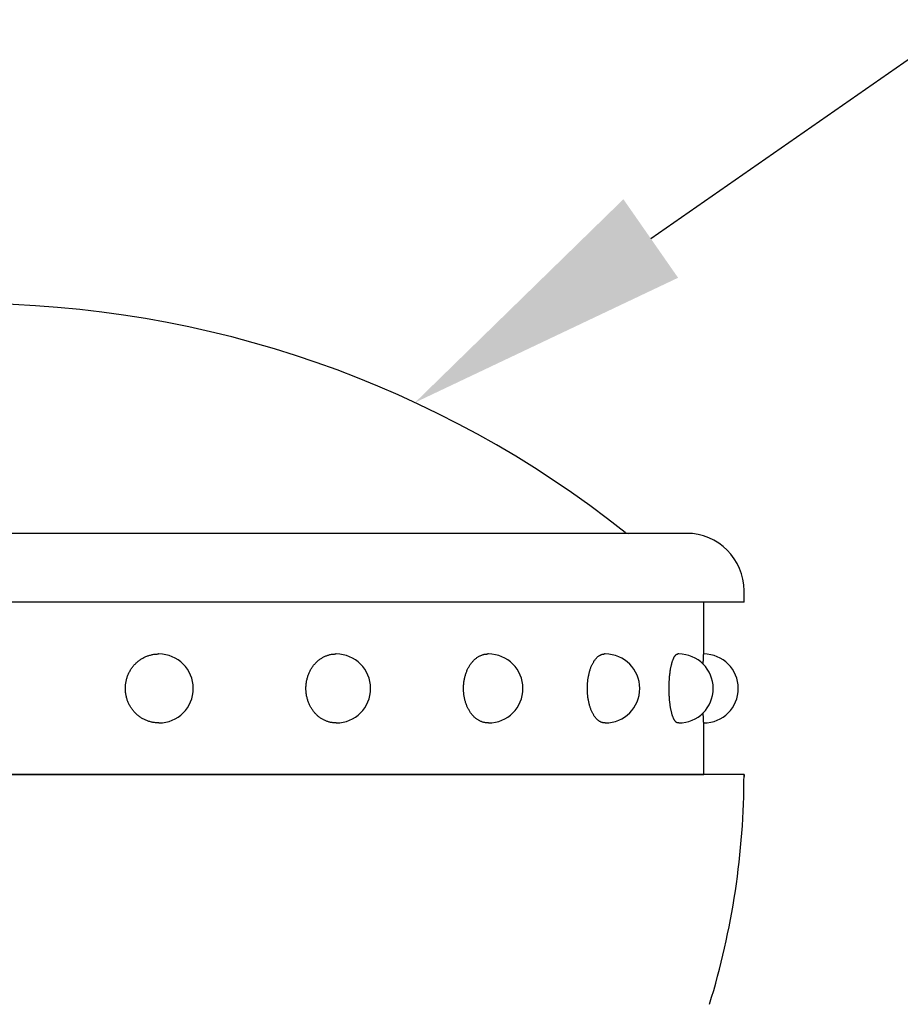
# Model space of a CAD drawing. Extents: x 207 to 7345, y 444 to 5242.
# Drawn here: x 2354 to 2508, y 2615 to 2787 of the extents above; entities that cross this region are included whole.
import ezdxf

# ---------------------------------------------------------------- set-up
doc = ezdxf.new("R2010")
doc.units = 0
doc.header["$LTSCALE"] = 200
doc.layers.add('MOJI', color=6, linetype='CONTINUOUS')
doc.layers.add('SJC2', color=7, linetype='CONTINUOUS')

msp = doc.modelspace()

# ---------------------------------------------------------------- linework, layer by layer
at = {"layer": 'MOJI'}
msp.add_lwpolyline([(2464.143, 2748.532), (2518.879, 2786.63)], dxfattribs=at)
msp.add_solid([(2468.904, 2741.692), (2423.105, 2719.968), (2459.383, 2755.371)], dxfattribs=at)
at = {"layer": 'SJC2'}
for p, q in [((2470.381, 2697.19), (2345.381, 2697.19)), ((2480.381, 2685.19), (2480.381, 2687.19)), ((2480.381, 2685.19), (2345.381, 2685.19)), ((2473.381, 2685.19), (2345.381, 2685.19)), ((2473.381, 2676.19), (2473.381, 2685.19)), ((2378.509, 2676.19), (2378.473, 2676.19)), ((2409.381, 2676.19), (2409.31, 2676.19)), ((2435.89, 2676.19), (2435.791, 2676.19)), ((2456.232, 2676.19), (2456.11, 2676.19)), ((2469.019, 2676.19), (2468.883, 2676.19)), ((2378.509, 2664.19), (2378.473, 2664.19)), ((2409.381, 2664.19), (2409.31, 2664.19)), ((2435.89, 2664.19), (2435.791, 2664.19)), ((2456.232, 2664.19), (2456.11, 2664.19)), ((2469.019, 2664.19), (2468.883, 2664.19)), ((2473.381, 2655.19), (2473.381, 2664.19)), ((2480.381, 2655.19), (2345.381, 2655.19)), ((2345.381, 2655.19), (2473.381, 2655.19)), ((2480.381, 2655.19), (2480.381, 2654.867)), ((2480.381, 2655.19), (2480.381, 2654.867)), ((2480.381, 2655.19), (2480.381, 2655.14))]:
    msp.add_line(p, q, dxfattribs=at)
for points in [[(2378.47, 2664.19, 0), (2378.33, 2664.19, 0), (2378.19, 2664.2, 0), (2378.05, 2664.21, 0), (2377.9, 2664.22, 0), (2377.76, 2664.24, 0), (2377.62, 2664.26, 0), (2377.48, 2664.28, 0), (2377.34, 2664.31, 0), (2377.2, 2664.34, 0), (2377.06, 2664.37, 0), (2376.93, 2664.41, 0), (2376.79, 2664.45, 0), (2376.66, 2664.49, 0), (2376.52, 2664.54, 0), (2376.39, 2664.59, 0), (2376.26, 2664.65, 0), (2376.12, 2664.7, 0), (2376, 2664.77, 0), (2375.87, 2664.83, 0), (2375.74, 2664.9, 0), (2375.62, 2664.97, 0), (2375.49, 2665.04, 0), (2375.37, 2665.12, 0), (2375.25, 2665.2, 0), (2375.14, 2665.28, 0), (2375.02, 2665.37, 0), (2374.91, 2665.46, 0), (2374.8, 2665.55, 0), (2374.69, 2665.65, 0), (2374.58, 2665.74, 0), (2374.48, 2665.84, 0), (2374.37, 2665.95, 0), (2374.28, 2666.05, 0), (2374.18, 2666.16, 0), (2374.08, 2666.27, 0), (2373.99, 2666.38, 0), (2373.9, 2666.5, 0), (2373.82, 2666.62, 0), (2373.73, 2666.74, 0), (2373.65, 2666.86, 0), (2373.58, 2666.98, 0), (2373.5, 2667.11, 0), (2373.43, 2667.23, 0), (2373.36, 2667.36, 0), (2373.3, 2667.49, 0), (2373.23, 2667.62, 0), (2373.17, 2667.76, 0), (2373.12, 2667.89, 0), (2373.07, 2668.03, 0), (2373.02, 2668.17, 0), (2372.97, 2668.31, 0), (2372.93, 2668.45, 0), (2372.89, 2668.59, 0), (2372.85, 2668.73, 0), (2372.82, 2668.88, 0), (2372.79, 2669.02, 0), (2372.76, 2669.16, 0), (2372.74, 2669.31, 0), (2372.72, 2669.46, 0), (2372.71, 2669.6, 0), (2372.69, 2669.75, 0), (2372.68, 2669.9, 0), (2372.68, 2670.04, 0), (2372.68, 2670.19, 0), (2372.68, 2670.34, 0), (2372.68, 2670.48, 0), (2372.69, 2670.63, 0), (2372.71, 2670.78, 0), (2372.72, 2670.92, 0), (2372.74, 2671.07, 0), (2372.76, 2671.22, 0), (2372.79, 2671.36, 0), (2372.82, 2671.5, 0), (2372.85, 2671.65, 0), (2372.89, 2671.79, 0), (2372.93, 2671.93, 0), (2372.97, 2672.07, 0), (2373.02, 2672.21, 0), (2373.07, 2672.35, 0), (2373.12, 2672.49, 0), (2373.17, 2672.62, 0), (2373.23, 2672.76, 0), (2373.3, 2672.89, 0), (2373.36, 2673.02, 0), (2373.43, 2673.15, 0), (2373.5, 2673.27, 0), (2373.58, 2673.4, 0), (2373.65, 2673.52, 0), (2373.73, 2673.64, 0), (2373.82, 2673.76, 0), (2373.9, 2673.88, 0), (2373.99, 2674, 0), (2374.08, 2674.11, 0), (2374.18, 2674.22, 0), (2374.28, 2674.33, 0), (2374.37, 2674.43, 0), (2374.48, 2674.54, 0), (2374.58, 2674.64, 0), (2374.69, 2674.73, 0), (2374.8, 2674.83, 0), (2374.91, 2674.92, 0), (2375.02, 2675.01, 0), (2375.14, 2675.1, 0), (2375.25, 2675.18, 0), (2375.37, 2675.26, 0), (2375.49, 2675.34, 0), (2375.62, 2675.41, 0), (2375.74, 2675.48, 0), (2375.87, 2675.55, 0), (2376, 2675.61, 0), (2376.12, 2675.68, 0), (2376.26, 2675.73, 0), (2376.39, 2675.79, 0), (2376.52, 2675.84, 0), (2376.66, 2675.89, 0), (2376.79, 2675.93, 0), (2376.93, 2675.97, 0), (2377.06, 2676.01, 0), (2377.2, 2676.04, 0), (2377.34, 2676.07, 0), (2377.48, 2676.1, 0), (2377.62, 2676.13, 0), (2377.76, 2676.15, 0), (2377.9, 2676.16, 0), (2378.05, 2676.17, 0), (2378.19, 2676.18, 0), (2378.33, 2676.19, 0), (2378.47, 2676.19, 0)], [(2409.31, 2664.19, 0), (2409.18, 2664.19, 0), (2409.06, 2664.2, 0), (2408.93, 2664.21, 0), (2408.8, 2664.22, 0), (2408.67, 2664.24, 0), (2408.55, 2664.26, 0), (2408.42, 2664.28, 0), (2408.3, 2664.31, 0), (2408.17, 2664.34, 0), (2408.05, 2664.37, 0), (2407.92, 2664.41, 0), (2407.8, 2664.45, 0), (2407.68, 2664.49, 0), (2407.56, 2664.54, 0), (2407.44, 2664.59, 0), (2407.32, 2664.65, 0), (2407.2, 2664.7, 0), (2407.09, 2664.77, 0), (2406.97, 2664.83, 0), (2406.86, 2664.9, 0), (2406.75, 2664.97, 0), (2406.64, 2665.04, 0), (2406.53, 2665.12, 0), (2406.42, 2665.2, 0), (2406.32, 2665.28, 0), (2406.21, 2665.37, 0), (2406.11, 2665.46, 0), (2406.01, 2665.55, 0), (2405.92, 2665.65, 0), (2405.82, 2665.74, 0), (2405.73, 2665.84, 0), (2405.64, 2665.95, 0), (2405.55, 2666.05, 0), (2405.46, 2666.16, 0), (2405.38, 2666.27, 0), (2405.29, 2666.38, 0), (2405.21, 2666.5, 0), (2405.14, 2666.62, 0), (2405.06, 2666.74, 0), (2404.99, 2666.86, 0), (2404.92, 2666.98, 0), (2404.85, 2667.11, 0), (2404.79, 2667.23, 0), (2404.73, 2667.36, 0), (2404.67, 2667.49, 0), (2404.61, 2667.62, 0), (2404.56, 2667.76, 0), (2404.51, 2667.89, 0), (2404.46, 2668.03, 0), (2404.42, 2668.17, 0), (2404.38, 2668.31, 0), (2404.34, 2668.45, 0), (2404.3, 2668.59, 0), (2404.27, 2668.73, 0), (2404.24, 2668.88, 0), (2404.21, 2669.02, 0), (2404.19, 2669.16, 0), (2404.17, 2669.31, 0), (2404.15, 2669.46, 0), (2404.14, 2669.6, 0), (2404.13, 2669.75, 0), (2404.12, 2669.9, 0), (2404.12, 2670.04, 0), (2404.11, 2670.19, 0), (2404.12, 2670.34, 0), (2404.12, 2670.48, 0), (2404.13, 2670.63, 0), (2404.14, 2670.78, 0), (2404.15, 2670.92, 0), (2404.17, 2671.07, 0), (2404.19, 2671.22, 0), (2404.21, 2671.36, 0), (2404.24, 2671.5, 0), (2404.27, 2671.65, 0), (2404.3, 2671.79, 0), (2404.34, 2671.93, 0), (2404.38, 2672.07, 0), (2404.42, 2672.21, 0), (2404.46, 2672.35, 0), (2404.51, 2672.49, 0), (2404.56, 2672.62, 0), (2404.61, 2672.76, 0), (2404.67, 2672.89, 0), (2404.73, 2673.02, 0), (2404.79, 2673.15, 0), (2404.85, 2673.27, 0), (2404.92, 2673.4, 0), (2404.99, 2673.52, 0), (2405.06, 2673.64, 0), (2405.14, 2673.76, 0), (2405.21, 2673.88, 0), (2405.29, 2674, 0), (2405.38, 2674.11, 0), (2405.46, 2674.22, 0), (2405.55, 2674.33, 0), (2405.64, 2674.43, 0), (2405.73, 2674.54, 0), (2405.82, 2674.64, 0), (2405.92, 2674.73, 0), (2406.01, 2674.83, 0), (2406.11, 2674.92, 0), (2406.21, 2675.01, 0), (2406.32, 2675.1, 0), (2406.42, 2675.18, 0), (2406.53, 2675.26, 0), (2406.64, 2675.34, 0), (2406.75, 2675.41, 0), (2406.86, 2675.48, 0), (2406.97, 2675.55, 0), (2407.09, 2675.61, 0), (2407.2, 2675.68, 0), (2407.32, 2675.73, 0), (2407.44, 2675.79, 0), (2407.56, 2675.84, 0), (2407.68, 2675.89, 0), (2407.8, 2675.93, 0), (2407.92, 2675.97, 0), (2408.05, 2676.01, 0), (2408.17, 2676.04, 0), (2408.3, 2676.07, 0), (2408.42, 2676.1, 0), (2408.55, 2676.13, 0), (2408.67, 2676.15, 0), (2408.8, 2676.16, 0), (2408.93, 2676.17, 0), (2409.06, 2676.18, 0), (2409.18, 2676.19, 0), (2409.31, 2676.19, 0)], [(2435.79, 2664.19, 0), (2435.69, 2664.19, 0), (2435.58, 2664.2, 0), (2435.48, 2664.21, 0), (2435.37, 2664.22, 0), (2435.27, 2664.24, 0), (2435.17, 2664.26, 0), (2435.07, 2664.28, 0), (2434.96, 2664.31, 0), (2434.86, 2664.34, 0), (2434.76, 2664.37, 0), (2434.66, 2664.41, 0), (2434.56, 2664.45, 0), (2434.46, 2664.49, 0), (2434.36, 2664.54, 0), (2434.26, 2664.59, 0), (2434.17, 2664.65, 0), (2434.07, 2664.7, 0), (2433.98, 2664.77, 0), (2433.88, 2664.83, 0), (2433.79, 2664.9, 0), (2433.7, 2664.97, 0), (2433.61, 2665.04, 0), (2433.52, 2665.12, 0), (2433.43, 2665.2, 0), (2433.35, 2665.28, 0), (2433.26, 2665.37, 0), (2433.18, 2665.46, 0), (2433.1, 2665.55, 0), (2433.02, 2665.65, 0), (2432.94, 2665.74, 0), (2432.87, 2665.84, 0), (2432.79, 2665.95, 0), (2432.72, 2666.05, 0), (2432.65, 2666.16, 0), (2432.58, 2666.27, 0), (2432.51, 2666.38, 0), (2432.45, 2666.5, 0), (2432.38, 2666.62, 0), (2432.32, 2666.74, 0), (2432.26, 2666.86, 0), (2432.21, 2666.98, 0), (2432.15, 2667.11, 0), (2432.1, 2667.23, 0), (2432.05, 2667.36, 0), (2432, 2667.49, 0), (2431.96, 2667.62, 0), (2431.91, 2667.76, 0), (2431.87, 2667.89, 0), (2431.83, 2668.03, 0), (2431.8, 2668.17, 0), (2431.76, 2668.31, 0), (2431.73, 2668.45, 0), (2431.7, 2668.59, 0), (2431.68, 2668.73, 0), (2431.65, 2668.88, 0), (2431.63, 2669.02, 0), (2431.61, 2669.16, 0), (2431.59, 2669.31, 0), (2431.58, 2669.46, 0), (2431.57, 2669.6, 0), (2431.56, 2669.75, 0), (2431.55, 2669.9, 0), (2431.55, 2670.04, 0), (2431.55, 2670.19, 0), (2431.55, 2670.34, 0), (2431.55, 2670.48, 0), (2431.56, 2670.63, 0), (2431.57, 2670.78, 0), (2431.58, 2670.92, 0), (2431.59, 2671.07, 0), (2431.61, 2671.22, 0), (2431.63, 2671.36, 0), (2431.65, 2671.5, 0), (2431.68, 2671.65, 0), (2431.7, 2671.79, 0), (2431.73, 2671.93, 0), (2431.76, 2672.07, 0), (2431.8, 2672.21, 0), (2431.83, 2672.35, 0), (2431.87, 2672.49, 0), (2431.91, 2672.62, 0), (2431.96, 2672.76, 0), (2432, 2672.89, 0), (2432.05, 2673.02, 0), (2432.1, 2673.15, 0), (2432.15, 2673.27, 0), (2432.21, 2673.4, 0), (2432.26, 2673.52, 0), (2432.32, 2673.64, 0), (2432.38, 2673.76, 0), (2432.45, 2673.88, 0), (2432.51, 2674, 0), (2432.58, 2674.11, 0), (2432.65, 2674.22, 0), (2432.72, 2674.33, 0), (2432.79, 2674.43, 0), (2432.87, 2674.54, 0), (2432.94, 2674.64, 0), (2433.02, 2674.73, 0), (2433.1, 2674.83, 0), (2433.18, 2674.92, 0), (2433.26, 2675.01, 0), (2433.35, 2675.1, 0), (2433.43, 2675.18, 0), (2433.52, 2675.26, 0), (2433.61, 2675.34, 0), (2433.7, 2675.41, 0), (2433.79, 2675.48, 0), (2433.88, 2675.55, 0), (2433.98, 2675.61, 0), (2434.07, 2675.68, 0), (2434.17, 2675.73, 0), (2434.26, 2675.79, 0), (2434.36, 2675.84, 0), (2434.46, 2675.89, 0), (2434.56, 2675.93, 0), (2434.66, 2675.97, 0), (2434.76, 2676.01, 0), (2434.86, 2676.04, 0), (2434.96, 2676.07, 0), (2435.07, 2676.1, 0), (2435.17, 2676.13, 0), (2435.27, 2676.15, 0), (2435.37, 2676.16, 0), (2435.48, 2676.17, 0), (2435.58, 2676.18, 0), (2435.69, 2676.19, 0), (2435.79, 2676.19, 0)], [(2456.11, 2664.19, 0), (2456.04, 2664.19, 0), (2455.96, 2664.2, 0), (2455.89, 2664.21, 0), (2455.82, 2664.22, 0), (2455.74, 2664.24, 0), (2455.67, 2664.26, 0), (2455.6, 2664.28, 0), (2455.52, 2664.31, 0), (2455.45, 2664.34, 0), (2455.38, 2664.37, 0), (2455.31, 2664.41, 0), (2455.24, 2664.45, 0), (2455.17, 2664.49, 0), (2455.1, 2664.54, 0), (2455.03, 2664.59, 0), (2454.96, 2664.65, 0), (2454.89, 2664.7, 0), (2454.83, 2664.77, 0), (2454.76, 2664.83, 0), (2454.7, 2664.9, 0), (2454.63, 2664.97, 0), (2454.57, 2665.04, 0), (2454.5, 2665.12, 0), (2454.44, 2665.2, 0), (2454.38, 2665.28, 0), (2454.32, 2665.37, 0), (2454.26, 2665.46, 0), (2454.21, 2665.55, 0), (2454.15, 2665.65, 0), (2454.1, 2665.74, 0), (2454.04, 2665.84, 0), (2453.99, 2665.95, 0), (2453.94, 2666.05, 0), (2453.89, 2666.16, 0), (2453.84, 2666.27, 0), (2453.79, 2666.38, 0), (2453.74, 2666.5, 0), (2453.7, 2666.62, 0), (2453.66, 2666.74, 0), (2453.62, 2666.86, 0), (2453.58, 2666.98, 0), (2453.54, 2667.11, 0), (2453.5, 2667.23, 0), (2453.46, 2667.36, 0), (2453.43, 2667.49, 0), (2453.4, 2667.62, 0), (2453.37, 2667.76, 0), (2453.34, 2667.89, 0), (2453.31, 2668.03, 0), (2453.29, 2668.17, 0), (2453.26, 2668.31, 0), (2453.24, 2668.45, 0), (2453.22, 2668.59, 0), (2453.2, 2668.73, 0), (2453.18, 2668.88, 0), (2453.17, 2669.02, 0), (2453.15, 2669.16, 0), (2453.14, 2669.31, 0), (2453.13, 2669.46, 0), (2453.12, 2669.6, 0), (2453.12, 2669.75, 0), (2453.11, 2669.9, 0), (2453.11, 2670.04, 0), (2453.11, 2670.19, 0), (2453.11, 2670.34, 0), (2453.11, 2670.48, 0), (2453.12, 2670.63, 0), (2453.12, 2670.78, 0), (2453.13, 2670.92, 0), (2453.14, 2671.07, 0), (2453.15, 2671.22, 0), (2453.17, 2671.36, 0), (2453.18, 2671.5, 0), (2453.2, 2671.65, 0), (2453.22, 2671.79, 0), (2453.24, 2671.93, 0), (2453.26, 2672.07, 0), (2453.29, 2672.21, 0), (2453.31, 2672.35, 0), (2453.34, 2672.49, 0), (2453.37, 2672.62, 0), (2453.4, 2672.76, 0), (2453.43, 2672.89, 0), (2453.46, 2673.02, 0), (2453.5, 2673.15, 0), (2453.54, 2673.27, 0), (2453.58, 2673.4, 0), (2453.62, 2673.52, 0), (2453.66, 2673.64, 0), (2453.7, 2673.76, 0), (2453.74, 2673.88, 0), (2453.79, 2674, 0), (2453.84, 2674.11, 0), (2453.89, 2674.22, 0), (2453.94, 2674.33, 0), (2453.99, 2674.43, 0), (2454.04, 2674.54, 0), (2454.1, 2674.64, 0), (2454.15, 2674.73, 0), (2454.21, 2674.83, 0), (2454.26, 2674.92, 0), (2454.32, 2675.01, 0), (2454.38, 2675.1, 0), (2454.44, 2675.18, 0), (2454.5, 2675.26, 0), (2454.57, 2675.34, 0), (2454.63, 2675.41, 0), (2454.7, 2675.48, 0), (2454.76, 2675.55, 0), (2454.83, 2675.61, 0), (2454.89, 2675.68, 0), (2454.96, 2675.73, 0), (2455.03, 2675.79, 0), (2455.1, 2675.84, 0), (2455.17, 2675.89, 0), (2455.24, 2675.93, 0), (2455.31, 2675.97, 0), (2455.38, 2676.01, 0), (2455.45, 2676.04, 0), (2455.52, 2676.07, 0), (2455.6, 2676.1, 0), (2455.67, 2676.13, 0), (2455.74, 2676.15, 0), (2455.82, 2676.16, 0), (2455.89, 2676.17, 0), (2455.96, 2676.18, 0), (2456.04, 2676.19, 0), (2456.11, 2676.19, 0)], [(2468.88, 2664.19, 0), (2468.85, 2664.19, 0), (2468.81, 2664.2, 0), (2468.77, 2664.21, 0), (2468.73, 2664.22, 0), (2468.69, 2664.24, 0), (2468.66, 2664.26, 0), (2468.62, 2664.28, 0), (2468.58, 2664.31, 0), (2468.54, 2664.34, 0), (2468.51, 2664.37, 0), (2468.47, 2664.41, 0), (2468.43, 2664.45, 0), (2468.4, 2664.49, 0), (2468.36, 2664.54, 0), (2468.32, 2664.59, 0), (2468.29, 2664.65, 0), (2468.25, 2664.7, 0), (2468.22, 2664.77, 0), (2468.18, 2664.83, 0), (2468.15, 2664.9, 0), (2468.12, 2664.97, 0), (2468.08, 2665.04, 0), (2468.05, 2665.12, 0), (2468.02, 2665.2, 0), (2467.99, 2665.28, 0), (2467.96, 2665.37, 0), (2467.93, 2665.46, 0), (2467.9, 2665.55, 0), (2467.87, 2665.65, 0), (2467.84, 2665.74, 0), (2467.81, 2665.84, 0), (2467.79, 2665.95, 0), (2467.76, 2666.05, 0), (2467.73, 2666.16, 0), (2467.71, 2666.27, 0), (2467.68, 2666.38, 0), (2467.66, 2666.5, 0), (2467.64, 2666.62, 0), (2467.61, 2666.74, 0), (2467.59, 2666.86, 0), (2467.57, 2666.98, 0), (2467.55, 2667.11, 0), (2467.53, 2667.23, 0), (2467.51, 2667.36, 0), (2467.5, 2667.49, 0), (2467.48, 2667.62, 0), (2467.46, 2667.76, 0), (2467.45, 2667.89, 0), (2467.43, 2668.03, 0), (2467.42, 2668.17, 0), (2467.41, 2668.31, 0), (2467.4, 2668.45, 0), (2467.39, 2668.59, 0), (2467.38, 2668.73, 0), (2467.37, 2668.88, 0), (2467.36, 2669.02, 0), (2467.35, 2669.16, 0), (2467.35, 2669.31, 0), (2467.34, 2669.46, 0), (2467.34, 2669.6, 0), (2467.33, 2669.75, 0), (2467.33, 2669.9, 0), (2467.33, 2670.04, 0), (2467.33, 2670.19, 0), (2467.33, 2670.34, 0), (2467.33, 2670.48, 0), (2467.33, 2670.63, 0), (2467.34, 2670.78, 0), (2467.34, 2670.92, 0), (2467.35, 2671.07, 0), (2467.35, 2671.22, 0), (2467.36, 2671.36, 0), (2467.37, 2671.5, 0), (2467.38, 2671.65, 0), (2467.39, 2671.79, 0), (2467.4, 2671.93, 0), (2467.41, 2672.07, 0), (2467.42, 2672.21, 0), (2467.43, 2672.35, 0), (2467.45, 2672.49, 0), (2467.46, 2672.62, 0), (2467.48, 2672.76, 0), (2467.5, 2672.89, 0), (2467.51, 2673.02, 0), (2467.53, 2673.15, 0), (2467.55, 2673.27, 0), (2467.57, 2673.4, 0), (2467.59, 2673.52, 0), (2467.61, 2673.64, 0), (2467.64, 2673.76, 0), (2467.66, 2673.88, 0), (2467.68, 2674, 0), (2467.71, 2674.11, 0), (2467.73, 2674.22, 0), (2467.76, 2674.33, 0), (2467.79, 2674.43, 0), (2467.81, 2674.54, 0), (2467.84, 2674.64, 0), (2467.87, 2674.73, 0), (2467.9, 2674.83, 0), (2467.93, 2674.92, 0), (2467.96, 2675.01, 0), (2467.99, 2675.1, 0), (2468.02, 2675.18, 0), (2468.05, 2675.26, 0), (2468.08, 2675.34, 0), (2468.12, 2675.41, 0), (2468.15, 2675.48, 0), (2468.18, 2675.55, 0), (2468.22, 2675.61, 0), (2468.25, 2675.68, 0), (2468.29, 2675.73, 0), (2468.32, 2675.79, 0), (2468.36, 2675.84, 0), (2468.4, 2675.89, 0), (2468.43, 2675.93, 0), (2468.47, 2675.97, 0), (2468.51, 2676.01, 0), (2468.54, 2676.04, 0), (2468.58, 2676.07, 0), (2468.62, 2676.1, 0), (2468.66, 2676.13, 0), (2468.69, 2676.15, 0), (2468.73, 2676.16, 0), (2468.77, 2676.17, 0), (2468.81, 2676.18, 0), (2468.85, 2676.19, 0), (2468.88, 2676.19, 0)], [(2473.28, 2674.41, 0), (2473.28, 2674.44, 0), (2473.28, 2674.47, 0), (2473.28, 2674.49, 0), (2473.28, 2674.52, 0), (2473.28, 2674.54, 0), (2473.28, 2674.57, 0), (2473.28, 2674.59, 0), (2473.29, 2674.62, 0), (2473.29, 2674.64, 0), (2473.29, 2674.67, 0), (2473.29, 2674.69, 0), (2473.29, 2674.72, 0), (2473.29, 2674.74, 0), (2473.29, 2674.77, 0), (2473.29, 2674.79, 0), (2473.29, 2674.81, 0), (2473.29, 2674.84, 0), (2473.29, 2674.86, 0), (2473.29, 2674.88, 0), (2473.29, 2674.91, 0), (2473.29, 2674.93, 0), (2473.29, 2674.95, 0), (2473.3, 2674.97, 0), (2473.3, 2675, 0), (2473.3, 2675.02, 0), (2473.3, 2675.04, 0), (2473.3, 2675.06, 0), (2473.3, 2675.08, 0), (2473.3, 2675.1, 0), (2473.3, 2675.13, 0), (2473.3, 2675.15, 0), (2473.3, 2675.17, 0), (2473.3, 2675.19, 0), (2473.3, 2675.21, 0), (2473.3, 2675.23, 0), (2473.3, 2675.25, 0), (2473.31, 2675.27, 0), (2473.31, 2675.29, 0), (2473.31, 2675.31, 0), (2473.31, 2675.33, 0), (2473.31, 2675.35, 0), (2473.31, 2675.36, 0), (2473.31, 2675.38, 0), (2473.31, 2675.4, 0), (2473.31, 2675.42, 0), (2473.31, 2675.44, 0), (2473.31, 2675.46, 0), (2473.31, 2675.47, 0), (2473.31, 2675.49, 0), (2473.32, 2675.51, 0), (2473.32, 2675.53, 0), (2473.32, 2675.54, 0), (2473.32, 2675.56, 0), (2473.32, 2675.58, 0), (2473.32, 2675.59, 0), (2473.32, 2675.61, 0), (2473.32, 2675.62, 0), (2473.32, 2675.64, 0), (2473.32, 2675.65, 0), (2473.32, 2675.67, 0), (2473.32, 2675.68, 0), (2473.32, 2675.7, 0), (2473.33, 2675.71, 0), (2473.33, 2675.73, 0), (2473.33, 2675.74, 0), (2473.33, 2675.76, 0), (2473.33, 2675.77, 0), (2473.33, 2675.78, 0), (2473.33, 2675.8, 0), (2473.33, 2675.81, 0), (2473.33, 2675.82, 0), (2473.33, 2675.84, 0), (2473.33, 2675.85, 0), (2473.33, 2675.86, 0), (2473.34, 2675.87, 0), (2473.34, 2675.88, 0), (2473.34, 2675.9, 0), (2473.34, 2675.91, 0), (2473.34, 2675.92, 0), (2473.34, 2675.93, 0), (2473.34, 2675.94, 0), (2473.34, 2675.95, 0), (2473.34, 2675.96, 0), (2473.34, 2675.97, 0), (2473.34, 2675.98, 0), (2473.34, 2675.99, 0), (2473.35, 2676, 0), (2473.35, 2676.01, 0), (2473.35, 2676.02, 0), (2473.35, 2676.03, 0), (2473.35, 2676.03, 0), (2473.35, 2676.04, 0), (2473.35, 2676.05, 0), (2473.35, 2676.06, 0), (2473.35, 2676.07, 0), (2473.35, 2676.07, 0), (2473.35, 2676.08, 0), (2473.35, 2676.09, 0), (2473.36, 2676.09, 0), (2473.36, 2676.1, 0), (2473.36, 2676.11, 0), (2473.36, 2676.11, 0), (2473.36, 2676.12, 0), (2473.36, 2676.12, 0), (2473.36, 2676.13, 0), (2473.36, 2676.13, 0), (2473.36, 2676.14, 0), (2473.36, 2676.14, 0), (2473.36, 2676.15, 0), (2473.36, 2676.15, 0), (2473.37, 2676.16, 0), (2473.37, 2676.16, 0), (2473.37, 2676.16, 0), (2473.37, 2676.17, 0), (2473.37, 2676.17, 0), (2473.37, 2676.17, 0), (2473.37, 2676.18, 0), (2473.37, 2676.18, 0), (2473.37, 2676.18, 0), (2473.37, 2676.18, 0), (2473.37, 2676.18, 0), (2473.38, 2676.19, 0), (2473.38, 2676.19, 0), (2473.38, 2676.19, 0), (2473.38, 2676.19, 0), (2473.38, 2676.19, 0), (2473.38, 2676.19, 0), (2473.38, 2676.19, 0)], [(2473.38, 2664.19, 0), (2473.38, 2664.19, 0), (2473.38, 2664.19, 0), (2473.38, 2664.19, 0), (2473.38, 2664.19, 0), (2473.38, 2664.19, 0), (2473.38, 2664.19, 0), (2473.37, 2664.2, 0), (2473.37, 2664.2, 0), (2473.37, 2664.2, 0), (2473.37, 2664.2, 0), (2473.37, 2664.2, 0), (2473.37, 2664.21, 0), (2473.37, 2664.21, 0), (2473.37, 2664.21, 0), (2473.37, 2664.22, 0), (2473.37, 2664.22, 0), (2473.37, 2664.22, 0), (2473.36, 2664.23, 0), (2473.36, 2664.23, 0), (2473.36, 2664.24, 0), (2473.36, 2664.24, 0), (2473.36, 2664.25, 0), (2473.36, 2664.25, 0), (2473.36, 2664.26, 0), (2473.36, 2664.26, 0), (2473.36, 2664.27, 0), (2473.36, 2664.27, 0), (2473.36, 2664.28, 0), (2473.36, 2664.29, 0), (2473.35, 2664.29, 0), (2473.35, 2664.3, 0), (2473.35, 2664.31, 0), (2473.35, 2664.31, 0), (2473.35, 2664.32, 0), (2473.35, 2664.33, 0), (2473.35, 2664.34, 0), (2473.35, 2664.35, 0), (2473.35, 2664.35, 0), (2473.35, 2664.36, 0), (2473.35, 2664.37, 0), (2473.35, 2664.38, 0), (2473.34, 2664.39, 0), (2473.34, 2664.4, 0), (2473.34, 2664.41, 0), (2473.34, 2664.42, 0), (2473.34, 2664.43, 0), (2473.34, 2664.44, 0), (2473.34, 2664.45, 0), (2473.34, 2664.46, 0), (2473.34, 2664.47, 0), (2473.34, 2664.48, 0), (2473.34, 2664.5, 0), (2473.34, 2664.51, 0), (2473.33, 2664.52, 0), (2473.33, 2664.53, 0), (2473.33, 2664.54, 0), (2473.33, 2664.56, 0), (2473.33, 2664.57, 0), (2473.33, 2664.58, 0), (2473.33, 2664.6, 0), (2473.33, 2664.61, 0), (2473.33, 2664.62, 0), (2473.33, 2664.64, 0), (2473.33, 2664.65, 0), (2473.33, 2664.67, 0), (2473.32, 2664.68, 0), (2473.32, 2664.7, 0), (2473.32, 2664.71, 0), (2473.32, 2664.73, 0), (2473.32, 2664.74, 0), (2473.32, 2664.76, 0), (2473.32, 2664.77, 0), (2473.32, 2664.79, 0), (2473.32, 2664.8, 0), (2473.32, 2664.82, 0), (2473.32, 2664.84, 0), (2473.32, 2664.85, 0), (2473.32, 2664.87, 0), (2473.31, 2664.89, 0), (2473.31, 2664.91, 0), (2473.31, 2664.92, 0), (2473.31, 2664.94, 0), (2473.31, 2664.96, 0), (2473.31, 2664.98, 0), (2473.31, 2665, 0), (2473.31, 2665.02, 0), (2473.31, 2665.03, 0), (2473.31, 2665.05, 0), (2473.31, 2665.07, 0), (2473.31, 2665.09, 0), (2473.31, 2665.11, 0), (2473.3, 2665.13, 0), (2473.3, 2665.15, 0), (2473.3, 2665.17, 0), (2473.3, 2665.19, 0), (2473.3, 2665.21, 0), (2473.3, 2665.23, 0), (2473.3, 2665.25, 0), (2473.3, 2665.28, 0), (2473.3, 2665.3, 0), (2473.3, 2665.32, 0), (2473.3, 2665.34, 0), (2473.3, 2665.36, 0), (2473.3, 2665.38, 0), (2473.3, 2665.41, 0), (2473.29, 2665.43, 0), (2473.29, 2665.45, 0), (2473.29, 2665.47, 0), (2473.29, 2665.5, 0), (2473.29, 2665.52, 0), (2473.29, 2665.54, 0), (2473.29, 2665.57, 0), (2473.29, 2665.59, 0), (2473.29, 2665.61, 0), (2473.29, 2665.64, 0), (2473.29, 2665.66, 0), (2473.29, 2665.69, 0), (2473.29, 2665.71, 0), (2473.29, 2665.74, 0), (2473.29, 2665.76, 0), (2473.28, 2665.79, 0), (2473.28, 2665.81, 0), (2473.28, 2665.84, 0), (2473.28, 2665.86, 0), (2473.28, 2665.89, 0), (2473.28, 2665.91, 0), (2473.28, 2665.94, 0), (2473.28, 2665.97, 0)]]:
    msp.add_polyline3d(points, dxfattribs=at)
for centre, radius, start, end in [((2345.381, 2553.19), 184, 51.58675, 90), ((2460.202, 2697.99), 0.8, 231.58675, 270), ((2470.381, 2687.19), 10, 0, 90), ((2378.509, 2670.19), 6, 270, 90), ((2409.381, 2670.19), 6, 270, 90), ((2435.89, 2670.19), 6, 270, 90), ((2456.232, 2670.19), 6, 270, 90), ((2469.019, 2670.19), 6, 270, 90), ((2473.381, 2670.19), 6, 270, 90), ((2344.381, 2655.14), 136, 342.91742, 0)]:
    msp.add_arc(centre, radius, start, end, dxfattribs=at)

doc.saveas('drawing.dxf')
